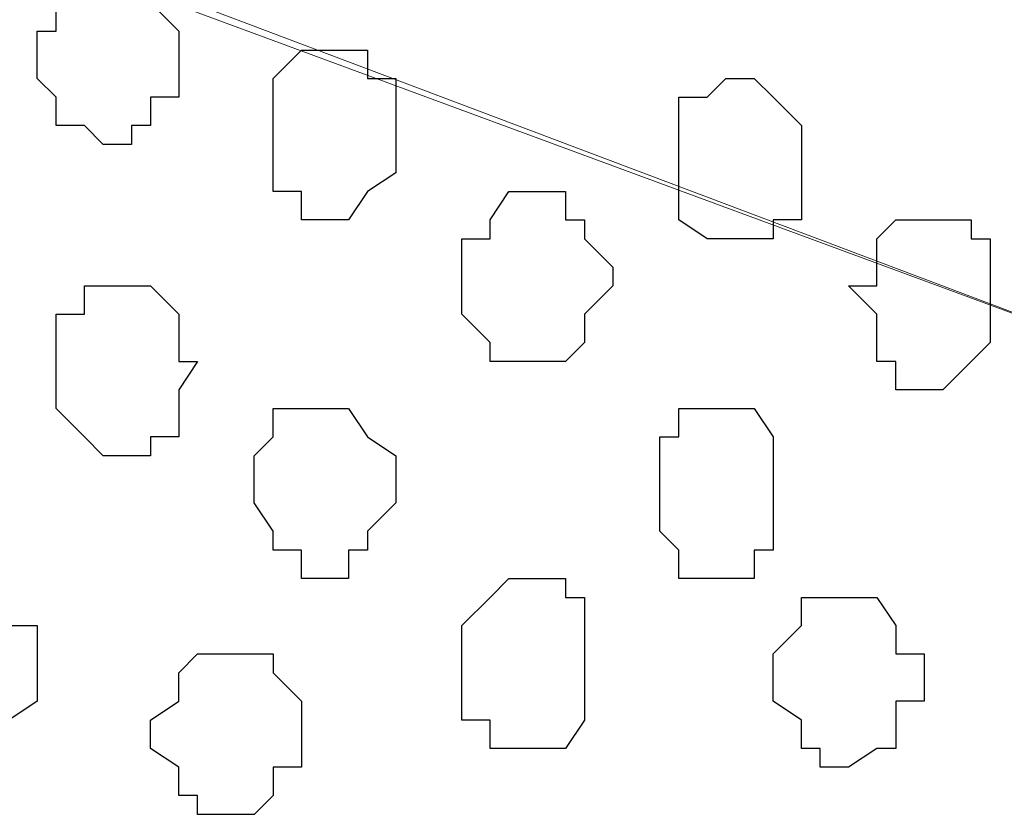
# Model space of a CAD drawing. Units: centimetres. Extents: x -8.5 to 8.4, y -9.9 to 13.4.
# Drawn here: x -1.7 to -1.5, y -1.4 to -1.2 of the extents above; entities that cross this region are included whole.
import ezdxf

# ---------------------------------------------------------------- set-up
doc = ezdxf.new("R2010")
doc.units = ezdxf.units.CM
doc.header["$MEASUREMENT"] = 0
doc.layers.add('Layer 1', color=7, linetype='Continuous')

msp = doc.modelspace()

# ---------------------------------------------------------------- linework, layer by layer
at = {"layer": 'Layer 1'}
msp.add_open_spline([(-1.89089, -0.29069), (-1.89089, -0.29069), (-1.89089, -4.14726), (-1.89089, -4.14726), (-1.89089, -4.14726), (-1.89089, -4.14726), (-1.02729, -4.14726), (-1.02729, -4.14726), (-1.02729, -4.14726), (-1.02729, -4.14726), (-1.03152, -0.29069), (-1.03152, -0.29069), (-1.03152, -0.29069), (-1.03152, -0.29069), (-1.89089, -0.29069), (-1.89089, -0.29069)], degree=3, knots=[0, 0, 0, 0, 0.25, 0.25, 0.25, 0.25, 0.5, 0.5, 0.5, 0.5, 0.75, 0.75, 0.75, 0.75, 1, 1, 1, 1], dxfattribs=at)
at = {"layer": 'Layer 1', "lineweight": 9}
for points, knots in [([(-1.89089, -0.29069), (-1.89089, -0.29069), (-1.89089, -4.14726), (-1.89089, -4.14726), (-1.89089, -4.14726), (-1.89089, -4.14726), (-1.02729, -4.14726), (-1.02729, -4.14726), (-1.02729, -4.14726), (-1.02729, -4.14726), (-1.03152, -0.29069), (-1.03152, -0.29069), (-1.03152, -0.29069), (-1.03152, -0.29069), (-1.89089, -0.29069), (-1.89089, -0.29069)], [0, 0, 0, 0, 0.25, 0.25, 0.25, 0.25, 0.5, 0.5, 0.5, 0.5, 0.75, 0.75, 0.75, 0.75, 1, 1, 1, 1]), ([(-1.78506, -1.20297), (-1.78506, -1.20297), (-1.17122, -1.42946), (-1.17122, -1.42946), (-1.17122, -1.42946), (-1.17122, -1.42946), (-1.16064, -1.43369), (-1.16064, -1.43369), (-1.16064, -1.43369), (-1.16064, -1.43369), (-1.15006, -1.42946), (-1.15006, -1.42946), (-1.15006, -1.42946), (-1.15006, -1.42946), (-1.13947, -1.42311), (-1.13947, -1.42311), (-1.13947, -1.42311), (-1.13947, -1.42311), (-1.12889, -1.41887), (-1.12889, -1.41887), (-1.12889, -1.41887), (-1.12889, -1.41887), (-1.11196, -1.39771), (-1.11196, -1.39771), (-1.11196, -1.39771), (-1.11196, -1.39771), (-1.09714, -1.37019), (-1.09714, -1.37019), (-1.09714, -1.37019), (-1.09714, -1.37019), (-1.08021, -1.33209), (-1.08021, -1.33209), (-1.08021, -1.33209), (-1.08021, -1.33209), (-1.06962, -1.29399), (-1.06962, -1.29399), (-1.06962, -1.29399), (-1.06962, -1.29399), (-1.06327, -1.25166), (-1.06327, -1.25166), (-1.06327, -1.25166), (-1.06327, -1.25166), (-1.05904, -1.20297), (-1.05904, -1.20297), (-1.05904, -1.20297), (-1.05904, -1.20297), (-1.06327, -1.15429), (-1.06327, -1.15429), (-1.06327, -1.15429), (-1.06327, -1.15429), (-1.06327, -1.10772), (-1.06327, -1.10772), (-1.06327, -1.10772), (-1.06327, -1.10772), (-1.07597, -1.06327), (-1.07597, -1.06327), (-1.07597, -1.06327), (-1.07597, -1.06327), (-1.09079, -1.02729), (-1.09079, -1.02729), (-1.09079, -1.02729), (-1.09079, -1.02729), (-1.10772, -0.99977), (-1.10772, -0.99977), (-1.10772, -0.99977), (-1.10772, -0.99977), (-1.12254, -0.97861), (-1.12254, -0.97861), (-1.12254, -0.97861), (-1.12254, -0.97861), (-1.13312, -0.96802), (-1.13312, -0.96802), (-1.13312, -0.96802), (-1.13312, -0.96802), (-1.15006, -0.96802), (-1.15006, -0.96802), (-1.15006, -0.96802), (-1.15006, -0.96802), (-1.16064, -0.96167), (-1.16064, -0.96167), (-1.16064, -0.96167), (-1.16064, -0.96167), (-1.17122, -0.96802), (-1.17122, -0.96802), (-1.17122, -0.96802), (-1.17122, -0.96802), (-1.78506, -1.20297), (-1.78506, -1.20297)], [0, 0, 0, 0, 0.045455, 0.045455, 0.045455, 0.045455, 0.090909, 0.090909, 0.090909, 0.090909, 0.136364, 0.136364, 0.136364, 0.136364, 0.181818, 0.181818, 0.181818, 0.181818, 0.227273, 0.227273, 0.227273, 0.227273, 0.272727, 0.272727, 0.272727, 0.272727, 0.318182, 0.318182, 0.318182, 0.318182, 0.363636, 0.363636, 0.363636, 0.363636, 0.409091, 0.409091, 0.409091, 0.409091, 0.454545, 0.454545, 0.454545, 0.454545, 0.5, 0.5, 0.5, 0.5, 0.545455, 0.545455, 0.545455, 0.545455, 0.590909, 0.590909, 0.590909, 0.590909, 0.636364, 0.636364, 0.636364, 0.636364, 0.681818, 0.681818, 0.681818, 0.681818, 0.727273, 0.727273, 0.727273, 0.727273, 0.772727, 0.772727, 0.772727, 0.772727, 0.818182, 0.818182, 0.818182, 0.818182, 0.863636, 0.863636, 0.863636, 0.863636, 0.909091, 0.909091, 0.909091, 0.909091, 0.954545, 0.954545, 0.954545, 0.954545, 1, 1, 1, 1]), ([(-1.16699, -1.43369), (-1.16699, -1.43369), (-1.77871, -1.67076), (-1.77871, -1.67076), (-1.77871, -1.67076), (-1.77871, -1.67076), (-1.79987, -1.67076), (-1.79987, -1.67076), (-1.79987, -1.67076), (-1.79987, -1.67076), (-1.81046, -1.66652), (-1.81046, -1.66652), (-1.81046, -1.66652), (-1.81046, -1.66652), (-1.81681, -1.65594), (-1.81681, -1.65594), (-1.81681, -1.65594), (-1.81681, -1.65594), (-1.83162, -1.63266), (-1.83162, -1.63266), (-1.83162, -1.63266), (-1.83162, -1.63266), (-1.84856, -1.60726), (-1.84856, -1.60726), (-1.84856, -1.60726), (-1.84856, -1.60726), (-1.85914, -1.56916), (-1.85914, -1.56916), (-1.85914, -1.56916), (-1.85914, -1.56916), (-1.86549, -1.52682), (-1.86549, -1.52682), (-1.86549, -1.52682), (-1.86549, -1.52682), (-1.86972, -1.48237), (-1.86972, -1.48237), (-1.86972, -1.48237), (-1.86972, -1.48237), (-1.86972, -1.38712), (-1.86972, -1.38712), (-1.86972, -1.38712), (-1.86972, -1.38712), (-1.86549, -1.34267), (-1.86549, -1.34267), (-1.86549, -1.34267), (-1.86549, -1.34267), (-1.85914, -1.30034), (-1.85914, -1.30034), (-1.85914, -1.30034), (-1.85914, -1.30034), (-1.84856, -1.26224), (-1.84856, -1.26224), (-1.84856, -1.26224), (-1.84856, -1.26224), (-1.83797, -1.23684), (-1.83797, -1.23684), (-1.83797, -1.23684), (-1.83797, -1.23684), (-1.82104, -1.21356), (-1.82104, -1.21356), (-1.82104, -1.21356), (-1.82104, -1.21356), (-1.81046, -1.20932), (-1.81046, -1.20932), (-1.81046, -1.20932), (-1.81046, -1.20932), (-1.79987, -1.20297), (-1.79987, -1.20297), (-1.79987, -1.20297), (-1.79987, -1.20297), (-1.77871, -1.20297), (-1.77871, -1.20297), (-1.77871, -1.20297), (-1.77871, -1.20297), (-1.16699, -1.43369), (-1.16699, -1.43369)], [0, 0, 0, 0, 0.052632, 0.052632, 0.052632, 0.052632, 0.105263, 0.105263, 0.105263, 0.105263, 0.157895, 0.157895, 0.157895, 0.157895, 0.210526, 0.210526, 0.210526, 0.210526, 0.263158, 0.263158, 0.263158, 0.263158, 0.315789, 0.315789, 0.315789, 0.315789, 0.368421, 0.368421, 0.368421, 0.368421, 0.421053, 0.421053, 0.421053, 0.421053, 0.473684, 0.473684, 0.473684, 0.473684, 0.526316, 0.526316, 0.526316, 0.526316, 0.578947, 0.578947, 0.578947, 0.578947, 0.631579, 0.631579, 0.631579, 0.631579, 0.684211, 0.684211, 0.684211, 0.684211, 0.736842, 0.736842, 0.736842, 0.736842, 0.789474, 0.789474, 0.789474, 0.789474, 0.842105, 0.842105, 0.842105, 0.842105, 0.894737, 0.894737, 0.894737, 0.894737, 0.947368, 0.947368, 0.947368, 0.947368, 1, 1, 1, 1])]:
    msp.add_open_spline(points, degree=3, knots=knots, dxfattribs=at)
at = {"layer": 'Layer 1', "color": 251}
for points, knots in [([(-1.74061, -1.24107), (-1.74061, -1.24107), (-1.74061, -1.24742), (-1.74061, -1.24742), (-1.74061, -1.24742), (-1.74061, -1.24742), (-1.73637, -1.25166), (-1.73637, -1.25166), (-1.73637, -1.25166), (-1.73637, -1.25166), (-1.73637, -1.25801), (-1.73637, -1.25801), (-1.73637, -1.25801), (-1.73637, -1.25801), (-1.73002, -1.25801), (-1.73002, -1.25801), (-1.73002, -1.25801), (-1.73002, -1.25801), (-1.72579, -1.26224), (-1.72579, -1.26224), (-1.72579, -1.26224), (-1.72579, -1.26224), (-1.71944, -1.26224), (-1.71944, -1.26224), (-1.71944, -1.26224), (-1.71944, -1.26224), (-1.71944, -1.25801), (-1.71944, -1.25801), (-1.71944, -1.25801), (-1.71944, -1.25801), (-1.71521, -1.25801), (-1.71521, -1.25801), (-1.71521, -1.25801), (-1.71521, -1.25801), (-1.71521, -1.25166), (-1.71521, -1.25166), (-1.71521, -1.25166), (-1.71521, -1.25166), (-1.70886, -1.25166), (-1.70886, -1.25166), (-1.70886, -1.25166), (-1.70886, -1.25166), (-1.70886, -1.23684), (-1.70886, -1.23684), (-1.70886, -1.23684), (-1.70886, -1.23684), (-1.71521, -1.23049), (-1.71521, -1.23049), (-1.71521, -1.23049), (-1.71521, -1.23049), (-1.71521, -1.22414), (-1.71521, -1.22414), (-1.71521, -1.22414), (-1.71521, -1.22414), (-1.73002, -1.22414), (-1.73002, -1.22414), (-1.73002, -1.22414), (-1.73002, -1.22414), (-1.73637, -1.23049), (-1.73637, -1.23049), (-1.73637, -1.23049), (-1.73637, -1.23049), (-1.73637, -1.23684), (-1.73637, -1.23684), (-1.73637, -1.23684), (-1.73637, -1.23684), (-1.74061, -1.23684), (-1.74061, -1.23684), (-1.74061, -1.23684), (-1.74061, -1.23684), (-1.74061, -1.24107), (-1.74061, -1.24107)], [0, 0, 0, 0, 0.055556, 0.055556, 0.055556, 0.055556, 0.111111, 0.111111, 0.111111, 0.111111, 0.166667, 0.166667, 0.166667, 0.166667, 0.222222, 0.222222, 0.222222, 0.222222, 0.277778, 0.277778, 0.277778, 0.277778, 0.333333, 0.333333, 0.333333, 0.333333, 0.388889, 0.388889, 0.388889, 0.388889, 0.444444, 0.444444, 0.444444, 0.444444, 0.5, 0.5, 0.5, 0.5, 0.555556, 0.555556, 0.555556, 0.555556, 0.611111, 0.611111, 0.611111, 0.611111, 0.666667, 0.666667, 0.666667, 0.666667, 0.722222, 0.722222, 0.722222, 0.722222, 0.777778, 0.777778, 0.777778, 0.777778, 0.833333, 0.833333, 0.833333, 0.833333, 0.888889, 0.888889, 0.888889, 0.888889, 0.944444, 0.944444, 0.944444, 0.944444, 1, 1, 1, 1]), ([(-1.59667, -1.26859), (-1.59667, -1.26859), (-1.59667, -1.27917), (-1.59667, -1.27917), (-1.59667, -1.27917), (-1.59667, -1.27917), (-1.59032, -1.28341), (-1.59032, -1.28341), (-1.59032, -1.28341), (-1.59032, -1.28341), (-1.57551, -1.28341), (-1.57551, -1.28341), (-1.57551, -1.28341), (-1.57551, -1.28341), (-1.57551, -1.27917), (-1.57551, -1.27917), (-1.57551, -1.27917), (-1.57551, -1.27917), (-1.56916, -1.27917), (-1.56916, -1.27917), (-1.56916, -1.27917), (-1.56916, -1.27917), (-1.56916, -1.25801), (-1.56916, -1.25801), (-1.56916, -1.25801), (-1.56916, -1.25801), (-1.57551, -1.25166), (-1.57551, -1.25166), (-1.57551, -1.25166), (-1.57551, -1.25166), (-1.57974, -1.24742), (-1.57974, -1.24742), (-1.57974, -1.24742), (-1.57974, -1.24742), (-1.58609, -1.24742), (-1.58609, -1.24742), (-1.58609, -1.24742), (-1.58609, -1.24742), (-1.59032, -1.25166), (-1.59032, -1.25166), (-1.59032, -1.25166), (-1.59032, -1.25166), (-1.59667, -1.25166), (-1.59667, -1.25166), (-1.59667, -1.25166), (-1.59667, -1.25166), (-1.59667, -1.26859), (-1.59667, -1.26859)], [0, 0, 0, 0, 0.083333, 0.083333, 0.083333, 0.083333, 0.166667, 0.166667, 0.166667, 0.166667, 0.25, 0.25, 0.25, 0.25, 0.333333, 0.333333, 0.333333, 0.333333, 0.416667, 0.416667, 0.416667, 0.416667, 0.5, 0.5, 0.5, 0.5, 0.583333, 0.583333, 0.583333, 0.583333, 0.666667, 0.666667, 0.666667, 0.666667, 0.75, 0.75, 0.75, 0.75, 0.833333, 0.833333, 0.833333, 0.833333, 0.916667, 0.916667, 0.916667, 0.916667, 1, 1, 1, 1])]:
    msp.add_open_spline(points, degree=3, knots=knots, dxfattribs=at)
at = {"layer": 'Layer 1', "color": 253}
for points, knots in [([(-1.68769, -1.25801), (-1.68769, -1.25801), (-1.68769, -1.27282), (-1.68769, -1.27282), (-1.68769, -1.27282), (-1.68769, -1.27282), (-1.68134, -1.27282), (-1.68134, -1.27282), (-1.68134, -1.27282), (-1.68134, -1.27282), (-1.68134, -1.27917), (-1.68134, -1.27917), (-1.68134, -1.27917), (-1.68134, -1.27917), (-1.67076, -1.27917), (-1.67076, -1.27917), (-1.67076, -1.27917), (-1.67076, -1.27917), (-1.66652, -1.27282), (-1.66652, -1.27282), (-1.66652, -1.27282), (-1.66652, -1.27282), (-1.66017, -1.26859), (-1.66017, -1.26859), (-1.66017, -1.26859), (-1.66017, -1.26859), (-1.66017, -1.24742), (-1.66017, -1.24742), (-1.66017, -1.24742), (-1.66017, -1.24742), (-1.66652, -1.24742), (-1.66652, -1.24742), (-1.66652, -1.24742), (-1.66652, -1.24742), (-1.66652, -1.24107), (-1.66652, -1.24107), (-1.66652, -1.24107), (-1.66652, -1.24107), (-1.68134, -1.24107), (-1.68134, -1.24107), (-1.68134, -1.24107), (-1.68134, -1.24107), (-1.68769, -1.24742), (-1.68769, -1.24742), (-1.68769, -1.24742), (-1.68769, -1.24742), (-1.68769, -1.25801), (-1.68769, -1.25801)], [0, 0, 0, 0, 0.083333, 0.083333, 0.083333, 0.083333, 0.166667, 0.166667, 0.166667, 0.166667, 0.25, 0.25, 0.25, 0.25, 0.333333, 0.333333, 0.333333, 0.333333, 0.416667, 0.416667, 0.416667, 0.416667, 0.5, 0.5, 0.5, 0.5, 0.583333, 0.583333, 0.583333, 0.583333, 0.666667, 0.666667, 0.666667, 0.666667, 0.75, 0.75, 0.75, 0.75, 0.833333, 0.833333, 0.833333, 0.833333, 0.916667, 0.916667, 0.916667, 0.916667, 1, 1, 1, 1]), ([(-1.64536, -1.29399), (-1.64536, -1.29399), (-1.64536, -1.30034), (-1.64536, -1.30034), (-1.64536, -1.30034), (-1.64536, -1.30034), (-1.63901, -1.30669), (-1.63901, -1.30669), (-1.63901, -1.30669), (-1.63901, -1.30669), (-1.63901, -1.31092), (-1.63901, -1.31092), (-1.63901, -1.31092), (-1.63901, -1.31092), (-1.62207, -1.31092), (-1.62207, -1.31092), (-1.62207, -1.31092), (-1.62207, -1.31092), (-1.61784, -1.30669), (-1.61784, -1.30669), (-1.61784, -1.30669), (-1.61784, -1.30669), (-1.61784, -1.30034), (-1.61784, -1.30034), (-1.61784, -1.30034), (-1.61784, -1.30034), (-1.61149, -1.29399), (-1.61149, -1.29399), (-1.61149, -1.29399), (-1.61149, -1.29399), (-1.61149, -1.28976), (-1.61149, -1.28976), (-1.61149, -1.28976), (-1.61149, -1.28976), (-1.61784, -1.28341), (-1.61784, -1.28341), (-1.61784, -1.28341), (-1.61784, -1.28341), (-1.61784, -1.27917), (-1.61784, -1.27917), (-1.61784, -1.27917), (-1.61784, -1.27917), (-1.62207, -1.27917), (-1.62207, -1.27917), (-1.62207, -1.27917), (-1.62207, -1.27917), (-1.62207, -1.27282), (-1.62207, -1.27282), (-1.62207, -1.27282), (-1.62207, -1.27282), (-1.63477, -1.27282), (-1.63477, -1.27282), (-1.63477, -1.27282), (-1.63477, -1.27282), (-1.63901, -1.27917), (-1.63901, -1.27917), (-1.63901, -1.27917), (-1.63901, -1.27917), (-1.63901, -1.28341), (-1.63901, -1.28341), (-1.63901, -1.28341), (-1.63901, -1.28341), (-1.64536, -1.28341), (-1.64536, -1.28341), (-1.64536, -1.28341), (-1.64536, -1.28341), (-1.64536, -1.29399), (-1.64536, -1.29399)], [0, 0, 0, 0, 0.058824, 0.058824, 0.058824, 0.058824, 0.117647, 0.117647, 0.117647, 0.117647, 0.176471, 0.176471, 0.176471, 0.176471, 0.235294, 0.235294, 0.235294, 0.235294, 0.294118, 0.294118, 0.294118, 0.294118, 0.352941, 0.352941, 0.352941, 0.352941, 0.411765, 0.411765, 0.411765, 0.411765, 0.470588, 0.470588, 0.470588, 0.470588, 0.529412, 0.529412, 0.529412, 0.529412, 0.588235, 0.588235, 0.588235, 0.588235, 0.647059, 0.647059, 0.647059, 0.647059, 0.705882, 0.705882, 0.705882, 0.705882, 0.764706, 0.764706, 0.764706, 0.764706, 0.823529, 0.823529, 0.823529, 0.823529, 0.882353, 0.882353, 0.882353, 0.882353, 0.941176, 0.941176, 0.941176, 0.941176, 1, 1, 1, 1]), ([(-1.55857, -1.29399), (-1.55857, -1.29399), (-1.55222, -1.30034), (-1.55222, -1.30034), (-1.55222, -1.30034), (-1.55222, -1.30034), (-1.55222, -1.31092), (-1.55222, -1.31092), (-1.55222, -1.31092), (-1.55222, -1.31092), (-1.54799, -1.31092), (-1.54799, -1.31092), (-1.54799, -1.31092), (-1.54799, -1.31092), (-1.54799, -1.31727), (-1.54799, -1.31727), (-1.54799, -1.31727), (-1.54799, -1.31727), (-1.53741, -1.31727), (-1.53741, -1.31727), (-1.53741, -1.31727), (-1.53741, -1.31727), (-1.53106, -1.31092), (-1.53106, -1.31092), (-1.53106, -1.31092), (-1.53106, -1.31092), (-1.52682, -1.30669), (-1.52682, -1.30669), (-1.52682, -1.30669), (-1.52682, -1.30669), (-1.52682, -1.28341), (-1.52682, -1.28341), (-1.52682, -1.28341), (-1.52682, -1.28341), (-1.53106, -1.28341), (-1.53106, -1.28341), (-1.53106, -1.28341), (-1.53106, -1.28341), (-1.53106, -1.27917), (-1.53106, -1.27917), (-1.53106, -1.27917), (-1.53106, -1.27917), (-1.54799, -1.27917), (-1.54799, -1.27917), (-1.54799, -1.27917), (-1.54799, -1.27917), (-1.55222, -1.28341), (-1.55222, -1.28341), (-1.55222, -1.28341), (-1.55222, -1.28341), (-1.55222, -1.29399), (-1.55222, -1.29399), (-1.55222, -1.29399), (-1.55222, -1.29399), (-1.55857, -1.29399), (-1.55857, -1.29399)], [0, 0, 0, 0, 0.071429, 0.071429, 0.071429, 0.071429, 0.142857, 0.142857, 0.142857, 0.142857, 0.214286, 0.214286, 0.214286, 0.214286, 0.285714, 0.285714, 0.285714, 0.285714, 0.357143, 0.357143, 0.357143, 0.357143, 0.428571, 0.428571, 0.428571, 0.428571, 0.5, 0.5, 0.5, 0.5, 0.571429, 0.571429, 0.571429, 0.571429, 0.642857, 0.642857, 0.642857, 0.642857, 0.714286, 0.714286, 0.714286, 0.714286, 0.785714, 0.785714, 0.785714, 0.785714, 0.857143, 0.857143, 0.857143, 0.857143, 0.928571, 0.928571, 0.928571, 0.928571, 1, 1, 1, 1]), ([(-1.73637, -1.31092), (-1.73637, -1.31092), (-1.73637, -1.32151), (-1.73637, -1.32151), (-1.73637, -1.32151), (-1.73637, -1.32151), (-1.73002, -1.32786), (-1.73002, -1.32786), (-1.73002, -1.32786), (-1.73002, -1.32786), (-1.72579, -1.33209), (-1.72579, -1.33209), (-1.72579, -1.33209), (-1.72579, -1.33209), (-1.71521, -1.33209), (-1.71521, -1.33209), (-1.71521, -1.33209), (-1.71521, -1.33209), (-1.71521, -1.32786), (-1.71521, -1.32786), (-1.71521, -1.32786), (-1.71521, -1.32786), (-1.70886, -1.32786), (-1.70886, -1.32786), (-1.70886, -1.32786), (-1.70886, -1.32786), (-1.70886, -1.31727), (-1.70886, -1.31727), (-1.70886, -1.31727), (-1.70886, -1.31727), (-1.70462, -1.31092), (-1.70462, -1.31092), (-1.70462, -1.31092), (-1.70462, -1.31092), (-1.70886, -1.31092), (-1.70886, -1.31092), (-1.70886, -1.31092), (-1.70886, -1.31092), (-1.70886, -1.30034), (-1.70886, -1.30034), (-1.70886, -1.30034), (-1.70886, -1.30034), (-1.71521, -1.29399), (-1.71521, -1.29399), (-1.71521, -1.29399), (-1.71521, -1.29399), (-1.73002, -1.29399), (-1.73002, -1.29399), (-1.73002, -1.29399), (-1.73002, -1.29399), (-1.73002, -1.30034), (-1.73002, -1.30034), (-1.73002, -1.30034), (-1.73002, -1.30034), (-1.73637, -1.30034), (-1.73637, -1.30034), (-1.73637, -1.30034), (-1.73637, -1.30034), (-1.73637, -1.31092), (-1.73637, -1.31092)], [0, 0, 0, 0, 0.066667, 0.066667, 0.066667, 0.066667, 0.133333, 0.133333, 0.133333, 0.133333, 0.2, 0.2, 0.2, 0.2, 0.266667, 0.266667, 0.266667, 0.266667, 0.333333, 0.333333, 0.333333, 0.333333, 0.4, 0.4, 0.4, 0.4, 0.466667, 0.466667, 0.466667, 0.466667, 0.533333, 0.533333, 0.533333, 0.533333, 0.6, 0.6, 0.6, 0.6, 0.666667, 0.666667, 0.666667, 0.666667, 0.733333, 0.733333, 0.733333, 0.733333, 0.8, 0.8, 0.8, 0.8, 0.866667, 0.866667, 0.866667, 0.866667, 0.933333, 0.933333, 0.933333, 0.933333, 1, 1, 1, 1]), ([(-1.69192, -1.33844), (-1.69192, -1.33844), (-1.69192, -1.34267), (-1.69192, -1.34267), (-1.69192, -1.34267), (-1.69192, -1.34267), (-1.68769, -1.34902), (-1.68769, -1.34902), (-1.68769, -1.34902), (-1.68769, -1.34902), (-1.68769, -1.35326), (-1.68769, -1.35326), (-1.68769, -1.35326), (-1.68769, -1.35326), (-1.68134, -1.35326), (-1.68134, -1.35326), (-1.68134, -1.35326), (-1.68134, -1.35326), (-1.68134, -1.35961), (-1.68134, -1.35961), (-1.68134, -1.35961), (-1.68134, -1.35961), (-1.67076, -1.35961), (-1.67076, -1.35961), (-1.67076, -1.35961), (-1.67076, -1.35961), (-1.67076, -1.35326), (-1.67076, -1.35326), (-1.67076, -1.35326), (-1.67076, -1.35326), (-1.66652, -1.35326), (-1.66652, -1.35326), (-1.66652, -1.35326), (-1.66652, -1.35326), (-1.66652, -1.34902), (-1.66652, -1.34902), (-1.66652, -1.34902), (-1.66652, -1.34902), (-1.66017, -1.34267), (-1.66017, -1.34267), (-1.66017, -1.34267), (-1.66017, -1.34267), (-1.66017, -1.33209), (-1.66017, -1.33209), (-1.66017, -1.33209), (-1.66017, -1.33209), (-1.66652, -1.32786), (-1.66652, -1.32786), (-1.66652, -1.32786), (-1.66652, -1.32786), (-1.67076, -1.32151), (-1.67076, -1.32151), (-1.67076, -1.32151), (-1.67076, -1.32151), (-1.68769, -1.32151), (-1.68769, -1.32151), (-1.68769, -1.32151), (-1.68769, -1.32151), (-1.68769, -1.32786), (-1.68769, -1.32786), (-1.68769, -1.32786), (-1.68769, -1.32786), (-1.69192, -1.33209), (-1.69192, -1.33209), (-1.69192, -1.33209), (-1.69192, -1.33209), (-1.69192, -1.33844), (-1.69192, -1.33844)], [0, 0, 0, 0, 0.058824, 0.058824, 0.058824, 0.058824, 0.117647, 0.117647, 0.117647, 0.117647, 0.176471, 0.176471, 0.176471, 0.176471, 0.235294, 0.235294, 0.235294, 0.235294, 0.294118, 0.294118, 0.294118, 0.294118, 0.352941, 0.352941, 0.352941, 0.352941, 0.411765, 0.411765, 0.411765, 0.411765, 0.470588, 0.470588, 0.470588, 0.470588, 0.529412, 0.529412, 0.529412, 0.529412, 0.588235, 0.588235, 0.588235, 0.588235, 0.647059, 0.647059, 0.647059, 0.647059, 0.705882, 0.705882, 0.705882, 0.705882, 0.764706, 0.764706, 0.764706, 0.764706, 0.823529, 0.823529, 0.823529, 0.823529, 0.882353, 0.882353, 0.882353, 0.882353, 0.941176, 0.941176, 0.941176, 0.941176, 1, 1, 1, 1]), ([(-1.60091, -1.33844), (-1.60091, -1.33844), (-1.60091, -1.34902), (-1.60091, -1.34902), (-1.60091, -1.34902), (-1.60091, -1.34902), (-1.59667, -1.35326), (-1.59667, -1.35326), (-1.59667, -1.35326), (-1.59667, -1.35326), (-1.59667, -1.35961), (-1.59667, -1.35961), (-1.59667, -1.35961), (-1.59667, -1.35961), (-1.57974, -1.35961), (-1.57974, -1.35961), (-1.57974, -1.35961), (-1.57974, -1.35961), (-1.57974, -1.35326), (-1.57974, -1.35326), (-1.57974, -1.35326), (-1.57974, -1.35326), (-1.57551, -1.35326), (-1.57551, -1.35326), (-1.57551, -1.35326), (-1.57551, -1.35326), (-1.57551, -1.32786), (-1.57551, -1.32786), (-1.57551, -1.32786), (-1.57551, -1.32786), (-1.57974, -1.32151), (-1.57974, -1.32151), (-1.57974, -1.32151), (-1.57974, -1.32151), (-1.59667, -1.32151), (-1.59667, -1.32151), (-1.59667, -1.32151), (-1.59667, -1.32151), (-1.59667, -1.32786), (-1.59667, -1.32786), (-1.59667, -1.32786), (-1.59667, -1.32786), (-1.60091, -1.32786), (-1.60091, -1.32786), (-1.60091, -1.32786), (-1.60091, -1.32786), (-1.60091, -1.33844), (-1.60091, -1.33844)], [0, 0, 0, 0, 0.083333, 0.083333, 0.083333, 0.083333, 0.166667, 0.166667, 0.166667, 0.166667, 0.25, 0.25, 0.25, 0.25, 0.333333, 0.333333, 0.333333, 0.333333, 0.416667, 0.416667, 0.416667, 0.416667, 0.5, 0.5, 0.5, 0.5, 0.583333, 0.583333, 0.583333, 0.583333, 0.666667, 0.666667, 0.666667, 0.666667, 0.75, 0.75, 0.75, 0.75, 0.833333, 0.833333, 0.833333, 0.833333, 0.916667, 0.916667, 0.916667, 0.916667, 1, 1, 1, 1]), ([(-1.64536, -1.38077), (-1.64536, -1.38077), (-1.64536, -1.39136), (-1.64536, -1.39136), (-1.64536, -1.39136), (-1.64536, -1.39136), (-1.63901, -1.39136), (-1.63901, -1.39136), (-1.63901, -1.39136), (-1.63901, -1.39136), (-1.63901, -1.39771), (-1.63901, -1.39771), (-1.63901, -1.39771), (-1.63901, -1.39771), (-1.62207, -1.39771), (-1.62207, -1.39771), (-1.62207, -1.39771), (-1.62207, -1.39771), (-1.61784, -1.39136), (-1.61784, -1.39136), (-1.61784, -1.39136), (-1.61784, -1.39136), (-1.61784, -1.36384), (-1.61784, -1.36384), (-1.61784, -1.36384), (-1.61784, -1.36384), (-1.62207, -1.36384), (-1.62207, -1.36384), (-1.62207, -1.36384), (-1.62207, -1.36384), (-1.62207, -1.35961), (-1.62207, -1.35961), (-1.62207, -1.35961), (-1.62207, -1.35961), (-1.63477, -1.35961), (-1.63477, -1.35961), (-1.63477, -1.35961), (-1.63477, -1.35961), (-1.63901, -1.36384), (-1.63901, -1.36384), (-1.63901, -1.36384), (-1.63901, -1.36384), (-1.64536, -1.37019), (-1.64536, -1.37019), (-1.64536, -1.37019), (-1.64536, -1.37019), (-1.64536, -1.38077), (-1.64536, -1.38077)], [0, 0, 0, 0, 0.083333, 0.083333, 0.083333, 0.083333, 0.166667, 0.166667, 0.166667, 0.166667, 0.25, 0.25, 0.25, 0.25, 0.333333, 0.333333, 0.333333, 0.333333, 0.416667, 0.416667, 0.416667, 0.416667, 0.5, 0.5, 0.5, 0.5, 0.583333, 0.583333, 0.583333, 0.583333, 0.666667, 0.666667, 0.666667, 0.666667, 0.75, 0.75, 0.75, 0.75, 0.833333, 0.833333, 0.833333, 0.833333, 0.916667, 0.916667, 0.916667, 0.916667, 1, 1, 1, 1]), ([(-1.71521, -1.39136), (-1.71521, -1.39136), (-1.71521, -1.39771), (-1.71521, -1.39771), (-1.71521, -1.39771), (-1.71521, -1.39771), (-1.70886, -1.40194), (-1.70886, -1.40194), (-1.70886, -1.40194), (-1.70886, -1.40194), (-1.70886, -1.40829), (-1.70886, -1.40829), (-1.70886, -1.40829), (-1.70886, -1.40829), (-1.70462, -1.40829), (-1.70462, -1.40829), (-1.70462, -1.40829), (-1.70462, -1.40829), (-1.70462, -1.41252), (-1.70462, -1.41252), (-1.70462, -1.41252), (-1.70462, -1.41252), (-1.69192, -1.41252), (-1.69192, -1.41252), (-1.69192, -1.41252), (-1.69192, -1.41252), (-1.68769, -1.40829), (-1.68769, -1.40829), (-1.68769, -1.40829), (-1.68769, -1.40829), (-1.68769, -1.40194), (-1.68769, -1.40194), (-1.68769, -1.40194), (-1.68769, -1.40194), (-1.68134, -1.40194), (-1.68134, -1.40194), (-1.68134, -1.40194), (-1.68134, -1.40194), (-1.68134, -1.38712), (-1.68134, -1.38712), (-1.68134, -1.38712), (-1.68134, -1.38712), (-1.68769, -1.38077), (-1.68769, -1.38077), (-1.68769, -1.38077), (-1.68769, -1.38077), (-1.68769, -1.37654), (-1.68769, -1.37654), (-1.68769, -1.37654), (-1.68769, -1.37654), (-1.70462, -1.37654), (-1.70462, -1.37654), (-1.70462, -1.37654), (-1.70462, -1.37654), (-1.70886, -1.38077), (-1.70886, -1.38077), (-1.70886, -1.38077), (-1.70886, -1.38077), (-1.70886, -1.38712), (-1.70886, -1.38712), (-1.70886, -1.38712), (-1.70886, -1.38712), (-1.71521, -1.39136), (-1.71521, -1.39136)], [0, 0, 0, 0, 0.0625, 0.0625, 0.0625, 0.0625, 0.125, 0.125, 0.125, 0.125, 0.1875, 0.1875, 0.1875, 0.1875, 0.25, 0.25, 0.25, 0.25, 0.3125, 0.3125, 0.3125, 0.3125, 0.375, 0.375, 0.375, 0.375, 0.4375, 0.4375, 0.4375, 0.4375, 0.5, 0.5, 0.5, 0.5, 0.5625, 0.5625, 0.5625, 0.5625, 0.625, 0.625, 0.625, 0.625, 0.6875, 0.6875, 0.6875, 0.6875, 0.75, 0.75, 0.75, 0.75, 0.8125, 0.8125, 0.8125, 0.8125, 0.875, 0.875, 0.875, 0.875, 0.9375, 0.9375, 0.9375, 0.9375, 1, 1, 1, 1])]:
    msp.add_open_spline(points, degree=3, knots=knots, dxfattribs=at)
at = {"layer": 'Layer 1', "color": 8}
for points, knots in [([(-1.77447, -1.38077), (-1.77447, -1.38077), (-1.77447, -1.38712), (-1.77447, -1.38712), (-1.77447, -1.38712), (-1.77447, -1.38712), (-1.76812, -1.39136), (-1.76812, -1.39136), (-1.76812, -1.39136), (-1.76812, -1.39136), (-1.76812, -1.39771), (-1.76812, -1.39771), (-1.76812, -1.39771), (-1.76812, -1.39771), (-1.74696, -1.39771), (-1.74696, -1.39771), (-1.74696, -1.39771), (-1.74696, -1.39771), (-1.74696, -1.39136), (-1.74696, -1.39136), (-1.74696, -1.39136), (-1.74696, -1.39136), (-1.74061, -1.38712), (-1.74061, -1.38712), (-1.74061, -1.38712), (-1.74061, -1.38712), (-1.74061, -1.37019), (-1.74061, -1.37019), (-1.74061, -1.37019), (-1.74061, -1.37019), (-1.74696, -1.37019), (-1.74696, -1.37019), (-1.74696, -1.37019), (-1.74696, -1.37019), (-1.74696, -1.36384), (-1.74696, -1.36384), (-1.74696, -1.36384), (-1.74696, -1.36384), (-1.75119, -1.35961), (-1.75119, -1.35961), (-1.75119, -1.35961), (-1.75119, -1.35961), (-1.76177, -1.35961), (-1.76177, -1.35961), (-1.76177, -1.35961), (-1.76177, -1.35961), (-1.76812, -1.36384), (-1.76812, -1.36384), (-1.76812, -1.36384), (-1.76812, -1.36384), (-1.76812, -1.37019), (-1.76812, -1.37019), (-1.76812, -1.37019), (-1.76812, -1.37019), (-1.77447, -1.37019), (-1.77447, -1.37019), (-1.77447, -1.37019), (-1.77447, -1.37019), (-1.77447, -1.38077), (-1.77447, -1.38077)], [0, 0, 0, 0, 0.066667, 0.066667, 0.066667, 0.066667, 0.133333, 0.133333, 0.133333, 0.133333, 0.2, 0.2, 0.2, 0.2, 0.266667, 0.266667, 0.266667, 0.266667, 0.333333, 0.333333, 0.333333, 0.333333, 0.4, 0.4, 0.4, 0.4, 0.466667, 0.466667, 0.466667, 0.466667, 0.533333, 0.533333, 0.533333, 0.533333, 0.6, 0.6, 0.6, 0.6, 0.666667, 0.666667, 0.666667, 0.666667, 0.733333, 0.733333, 0.733333, 0.733333, 0.8, 0.8, 0.8, 0.8, 0.866667, 0.866667, 0.866667, 0.866667, 0.933333, 0.933333, 0.933333, 0.933333, 1, 1, 1, 1]), ([(-1.57551, -1.38077), (-1.57551, -1.38077), (-1.57551, -1.38712), (-1.57551, -1.38712), (-1.57551, -1.38712), (-1.57551, -1.38712), (-1.56916, -1.39136), (-1.56916, -1.39136), (-1.56916, -1.39136), (-1.56916, -1.39136), (-1.56916, -1.39771), (-1.56916, -1.39771), (-1.56916, -1.39771), (-1.56916, -1.39771), (-1.56492, -1.39771), (-1.56492, -1.39771), (-1.56492, -1.39771), (-1.56492, -1.39771), (-1.56492, -1.40194), (-1.56492, -1.40194), (-1.56492, -1.40194), (-1.56492, -1.40194), (-1.55857, -1.40194), (-1.55857, -1.40194), (-1.55857, -1.40194), (-1.55857, -1.40194), (-1.55222, -1.39771), (-1.55222, -1.39771), (-1.55222, -1.39771), (-1.55222, -1.39771), (-1.54799, -1.39771), (-1.54799, -1.39771), (-1.54799, -1.39771), (-1.54799, -1.39771), (-1.54799, -1.38712), (-1.54799, -1.38712), (-1.54799, -1.38712), (-1.54799, -1.38712), (-1.54164, -1.38712), (-1.54164, -1.38712), (-1.54164, -1.38712), (-1.54164, -1.38712), (-1.54164, -1.37654), (-1.54164, -1.37654), (-1.54164, -1.37654), (-1.54164, -1.37654), (-1.54799, -1.37654), (-1.54799, -1.37654), (-1.54799, -1.37654), (-1.54799, -1.37654), (-1.54799, -1.37019), (-1.54799, -1.37019), (-1.54799, -1.37019), (-1.54799, -1.37019), (-1.55222, -1.36384), (-1.55222, -1.36384), (-1.55222, -1.36384), (-1.55222, -1.36384), (-1.56916, -1.36384), (-1.56916, -1.36384), (-1.56916, -1.36384), (-1.56916, -1.36384), (-1.56916, -1.37019), (-1.56916, -1.37019), (-1.56916, -1.37019), (-1.56916, -1.37019), (-1.57551, -1.37654), (-1.57551, -1.37654), (-1.57551, -1.37654), (-1.57551, -1.37654), (-1.57551, -1.38077), (-1.57551, -1.38077)], [0, 0, 0, 0, 0.055556, 0.055556, 0.055556, 0.055556, 0.111111, 0.111111, 0.111111, 0.111111, 0.166667, 0.166667, 0.166667, 0.166667, 0.222222, 0.222222, 0.222222, 0.222222, 0.277778, 0.277778, 0.277778, 0.277778, 0.333333, 0.333333, 0.333333, 0.333333, 0.388889, 0.388889, 0.388889, 0.388889, 0.444444, 0.444444, 0.444444, 0.444444, 0.5, 0.5, 0.5, 0.5, 0.555556, 0.555556, 0.555556, 0.555556, 0.611111, 0.611111, 0.611111, 0.611111, 0.666667, 0.666667, 0.666667, 0.666667, 0.722222, 0.722222, 0.722222, 0.722222, 0.777778, 0.777778, 0.777778, 0.777778, 0.833333, 0.833333, 0.833333, 0.833333, 0.888889, 0.888889, 0.888889, 0.888889, 0.944444, 0.944444, 0.944444, 0.944444, 1, 1, 1, 1])]:
    msp.add_open_spline(points, degree=3, knots=knots, dxfattribs=at)

doc.saveas('drawing.dxf')
